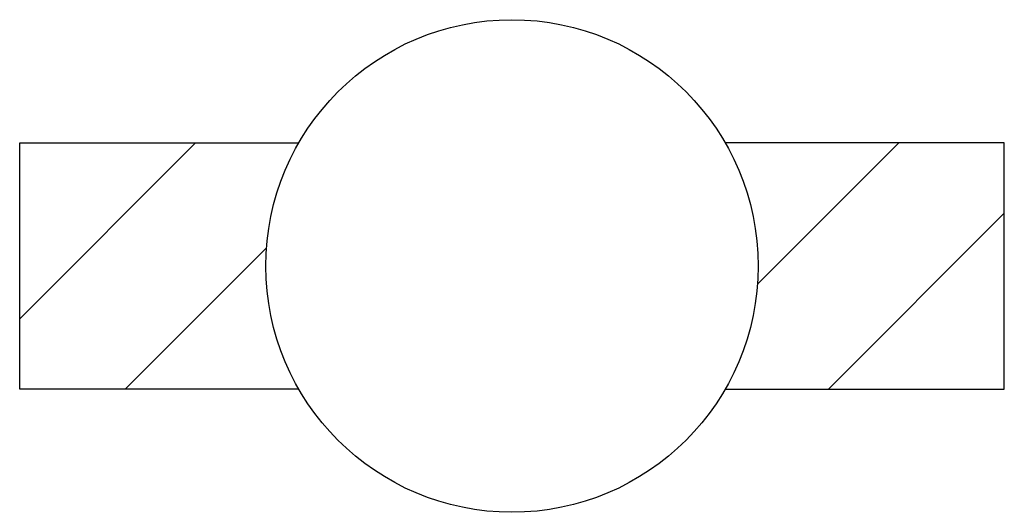
# Model space of a CAD drawing. Extents: x 45965 to 46565, y 30791 to 31091.
import ezdxf

# ---------------------------------------------------------------- set-up
doc = ezdxf.new("R2010")
doc.units = 0
doc.header["$LTSCALE"] = 8
doc.header["$MEASUREMENT"] = 0
doc.layers.get('0').update_dxf_attribs({"linetype": 'CONTINUOUS'})

msp = doc.modelspace()

# ---------------------------------------------------------------- linework, layer by layer
for p, q in [((46071.85, 31016.31), (45964.71, 30909.17)), ((45964.71, 30866.31), (45964.71, 31016.31)), ((45964.71, 31016.31), (46134.81, 31016.31)), ((46564.71, 31016.31), (46394.61, 31016.31)), ((46414.3, 30930.19), (46500.43, 31016.31)), ((46564.71, 30866.31), (46564.71, 31016.31)), ((46457.57, 30866.31), (46564.71, 30973.46)), ((46029, 30866.31), (46115.12, 30952.44)), ((46134.81, 30866.31), (45964.71, 30866.31)), ((46394.61, 30866.31), (46564.71, 30866.31))]:
    msp.add_line(p, q)
msp.add_circle((46264.71, 30941.31), 150)

doc.saveas('drawing.dxf')
